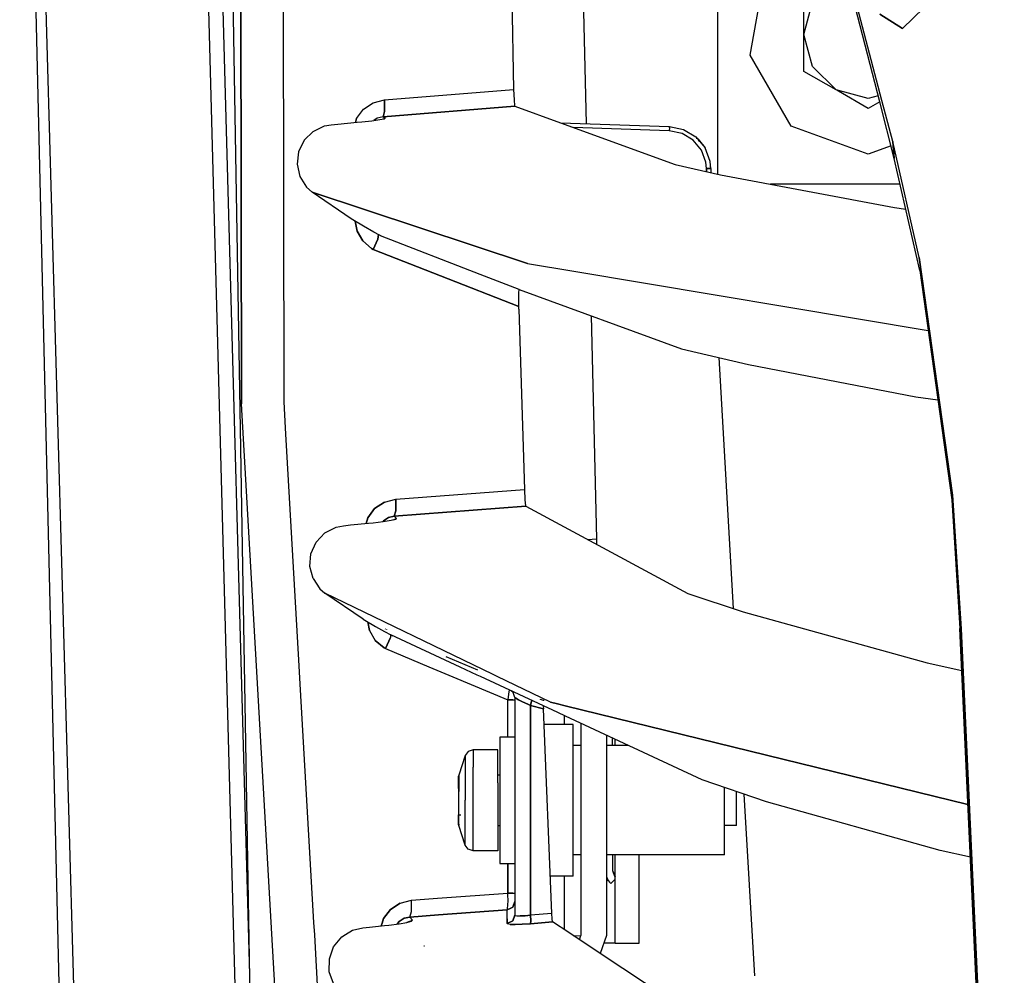
# Model space of a CAD drawing. Units: millimetres. Extents: x 984 to 8613, y -1817 to 1746.
# Drawn here: x 984 to 1099, y -195 to -83 of the extents above; entities that cross this region are included whole.
import ezdxf

# ---------------------------------------------------------------- set-up
doc = ezdxf.new("R2010")
doc.units = ezdxf.units.MM
doc.layers.add('TFR-TRI', color=7, linetype='CONTINUOUS', true_color=0xffffff)

msp = doc.modelspace()

# ---------------------------------------------------------------- linework, layer by layer
at = {"layer": 'TFR-TRI', "color": 18, "linetype": 'CONTINUOUS'}
for p, q in [((1014.211914, 117.156006), (1014.519775, -127.941162)), ((1014.211914, 117.156006), (1014.519775, -127.941162)), ((1010.771973, -208.816406), (1006.222412, 59.735352)), ((989.451172, -246.474121), (983.659302, 0)), ((985.400024, -35.845215), (992.961792, -303.31665)), ((985.400024, -35.845215), (992.961792, -303.31665)), ((1009.345703, -215.209717), (1004.607788, -40.029785)), ((1010.564575, -194.879639), (1006.291992, -39.997559)), ((1010.564575, -194.879639), (1006.291992, -39.997559)), ((1009.572266, -128.164062), (1009.472412, -48.74292)), ((1009.472412, -48.74292), (1009.572266, -128.164062)), ((1040.9729, -70.141846), (1041.376953, -91.438721)), ((1049.28418, -71.996826), (1049.866333, -95.432129)), ((1065.189941, -72.351807), (1065.189941, -101.317871)), ((1094.617798, -76.729492), (1086.828979, -84.302002)), ((1086.828979, -84.302002), (1094.617798, -76.729492)), ((1069.022705, -87.431152), (1070.685547, -78)), ((1084.159424, -92.881104), (1080.281494, -77.799561)), ((1075.309937, -85), (1076.314697, -81.249756)), ((1075.309937, -85), (1076.314697, -81.249756)), ((1084.416138, -92.732666), (1081.31958, -80.957031)), ((1084.416138, -92.732666), (1081.31958, -80.957031)), ((1075.309937, -85), (1075.309937, -81.76416)), ((1086.828979, -84.302002), (1084.172119, -82.647461)), ((1084.172119, -82.647461), (1086.828979, -84.302002)), ((1075.309937, -86.178467), (1075.309937, -85)), ((1076.314697, -88.75), (1075.309937, -85)), ((1076.314697, -88.75), (1075.309937, -85)), ((1075.309937, -89.329834), (1075.309937, -86.178467)), ((1073.810791, -95.724365), (1069.022705, -87.431152)), ((1079.059814, -91.495361), (1075.309937, -89.329834)), ((1079.059814, -91.495361), (1076.314697, -88.75)), ((1079.059814, -91.495361), (1076.314697, -88.75)), ((1026.289673, -92.639648), (1041.376953, -91.438721)), ((1026.289673, -92.639648), (1041.376953, -91.438721)), ((1041.376953, -91.438721), (1041.42395, -92.652588)), ((1079.326538, -91.64917), (1079.059814, -91.495361)), ((1082.810181, -92.499756), (1079.059814, -91.495361)), ((1082.810181, -92.499756), (1079.059814, -91.495361)), ((1082.810181, -93.660156), (1079.326538, -91.64917)), ((1023.81958, -93.745117), (1024.962158, -92.977295)), ((1023.81958, -93.745117), (1024.962158, -92.977295)), ((1024.962158, -92.977295), (1026.289673, -92.639648)), ((1024.962158, -92.977295), (1026.289673, -92.639648)), ((1026.289673, -92.639648), (1026.299683, -94.000488)), ((1026.299683, -94.000488), (1026.289673, -92.639648)), ((1041.42395, -92.652588), (1041.49353, -93.34082)), ((1083.980713, -92.186279), (1082.810181, -92.499756)), ((1083.980713, -92.186279), (1082.810181, -92.499756)), ((1084.159424, -92.881104), (1082.810181, -93.660156)), ((1085.858276, -99.489014), (1084.159424, -92.881104)), ((1085.674927, -97.520508), (1084.416138, -92.732666)), ((1085.674927, -97.520508), (1084.416138, -92.732666)), ((1023.016602, -94.838867), (1023.81958, -93.745117)), ((1023.016602, -94.838867), (1023.81958, -93.745117)), ((1026.116577, -94.618652), (1041.51416, -93.392822)), ((1041.51416, -93.392822), (1026.116577, -94.618652)), ((1026.116577, -94.618652), (1026.299683, -94.000488)), ((1026.299683, -94.000488), (1026.116577, -94.618652)), ((1041.49353, -93.34082), (1041.51416, -93.392822)), ((1041.51416, -93.392822), (1046.839722, -95.326416)), ((1020.038818, -95.558594), (1020.824707, -95.483887)), ((1020.824707, -95.483887), (1023.089844, -95.267822)), ((1022.881958, -95.287598), (1023.016602, -94.838867)), ((1023.016602, -94.838867), (1022.881958, -95.287598)), ((1023.089844, -95.267822), (1023.632446, -95.214355)), ((1023.632446, -95.214355), (1024.82251, -95.082275)), ((1024.82251, -95.082275), (1025.734985, -94.958252)), ((1025.444092, -94.781494), (1025.029053, -95.053955)), ((1025.444092, -94.781494), (1025.029053, -95.053955)), ((1026.116577, -94.618652), (1025.444092, -94.781494)), ((1026.116577, -94.618652), (1025.444092, -94.781494)), ((1025.734985, -94.958252), (1026.268677, -94.856689)), ((1026.116577, -94.618652), (1026.377441, -94.793945)), ((1026.377441, -94.793945), (1026.116577, -94.618652)), ((1026.14978, -94.879639), (1026.377441, -94.793945)), ((1026.377441, -94.793945), (1026.268677, -94.856689)), ((1026.268677, -94.856689), (1026.377441, -94.793945)), ((1046.839722, -95.326416), (1059.555786, -95.770508)), ((1046.839722, -95.326416), (1060.260986, -100.199463)), ((1046.839722, -95.326416), (1059.555786, -95.770508)), ((1046.839722, -95.326416), (1059.555786, -95.770508)), ((1016.895874, -97.368896), (1017.947266, -96.327393)), ((1017.947266, -96.327393), (1019.282104, -95.697754)), ((1019.282104, -95.697754), (1020.038818, -95.558594)), ((1059.571899, -96.265869), (1048.348145, -95.874023)), ((1059.571899, -96.265869), (1048.348145, -95.874023)), ((1059.555786, -95.770508), (1059.585083, -95.77124)), ((1059.556274, -95.770508), (1059.555786, -95.770508)), ((1059.555786, -95.770508), (1059.585083, -95.77124)), ((1059.555786, -95.770508), (1059.585083, -95.77124)), ((1059.583008, -95.916016), (1059.571899, -96.265869)), ((1059.583008, -95.916016), (1059.571899, -96.265869)), ((1061.055298, -96.572021), (1059.571899, -96.265869)), ((1061.055298, -96.572021), (1059.571899, -96.265869)), ((1059.585083, -95.77124), (1059.583008, -95.916016)), ((1059.583008, -95.916016), (1059.585083, -95.77124)), ((1059.585083, -95.77124), (1061.23291, -96.111572)), ((1062.353516, -97.352295), (1061.055298, -96.572021)), ((1062.353516, -97.352295), (1061.055298, -96.572021)), ((1061.23291, -96.111572), (1062.674805, -96.978271)), ((1082.810181, -98.999756), (1073.810791, -95.724365)), ((1016.895874, -97.368896), (1016.248047, -98.704102)), ((1063.320312, -98.517578), (1062.353516, -97.352295)), ((1063.320312, -98.517578), (1062.353516, -97.352295)), ((1062.932129, -97.252686), (1062.674805, -96.978271)), ((1062.674805, -96.978271), (1062.841064, -97.178955)), ((1062.674805, -96.978271), (1062.841064, -97.178955)), ((1062.932129, -97.252686), (1062.765381, -97.179443)), ((1062.932129, -97.252686), (1062.841064, -97.178955)), ((1062.868164, -97.21167), (1063.748657, -98.273438)), ((1062.868164, -97.21167), (1063.748657, -98.273438)), ((1063.127075, -97.523926), (1062.932129, -97.252686)), ((1062.932129, -97.252686), (1063.748657, -98.273438)), ((1063.042236, -97.512207), (1062.932129, -97.252686)), ((1085.858276, -99.489014), (1085.674927, -97.520508)), ((1088.76709, -111.066162), (1085.674927, -97.520508)), ((1088.76709, -111.066162), (1085.674927, -97.520508)), ((1085.674927, -97.520508), (1085.858276, -99.489014)), ((1016.248047, -98.704102), (1016.07959, -100.173828)), ((1063.845337, -99.936279), (1063.320312, -98.517578)), ((1063.845337, -99.936279), (1063.320312, -98.517578)), ((1064.331665, -99.849854), (1063.748657, -98.273438)), ((1085.482544, -98.027344), (1082.810181, -98.999756)), ((1063.921631, -100.659424), (1063.845337, -99.936279)), ((1063.921631, -100.659424), (1063.845337, -99.936279)), ((1064.416138, -100.65332), (1064.331665, -99.849854)), ((1088.860474, -112.599365), (1085.858276, -99.489014)), ((1016.07959, -100.173828), (1016.404175, -101.60498)), ((1060.260986, -100.199463), (1065.536865, -101.396484)), ((1063.921631, -100.659424), (1064.177612, -100.654053)), ((1064.177612, -100.654053), (1063.921631, -100.659424)), ((1063.921631, -100.659424), (1063.930786, -101.032227)), ((1063.930786, -101.032227), (1063.921631, -100.659424)), ((1064.359741, -100.651611), (1064.177612, -100.654053)), ((1064.177612, -100.654053), (1064.359741, -100.651611)), ((1064.333252, -100.400146), (1064.371948, -100.651611)), ((1064.371948, -100.651611), (1064.355713, -100.613281)), ((1064.359741, -100.651611), (1064.416138, -100.65332)), ((1064.416138, -100.65332), (1064.359741, -100.651611)), ((1064.416138, -100.65332), (1064.428223, -101.14502)), ((1016.404175, -101.60498), (1017.175415, -102.837891)), ((1065.536865, -101.396484), (1085.903076, -105.226562)), ((1017.175415, -102.837891), (1017.834351, -103.440186)), ((1022.385986, -106.536133), (1017.834351, -103.440186)), ((1017.834351, -103.440186), (1042.986084, -111.75293)), ((1042.986084, -111.75293), (1017.834351, -103.440186)), ((1086.547729, -102.5), (1071.403564, -102.5)), ((1086.547729, -102.5), (1071.403564, -102.5)), ((1085.903076, -105.226562), (1087.217285, -105.424316)), ((1023.830688, -107.410889), (1022.385986, -106.536133)), ((1022.87439, -106.832031), (1023.099731, -107.984863)), ((1023.099731, -107.984863), (1022.87439, -106.832031)), ((1023.099731, -107.984863), (1023.763306, -109.131104)), ((1023.763306, -109.131104), (1023.099731, -107.984863)), ((1025.047119, -108.107422), (1023.830688, -107.410889)), ((1025.695435, -108.459229), (1025.047119, -108.107422)), ((1024.774292, -110.012451), (1023.763306, -109.131104)), ((1023.763306, -109.131104), (1024.774292, -110.012451)), ((1025.510986, -108.918701), (1024.969604, -110.125488)), ((1024.969604, -110.125488), (1025.510986, -108.918701)), ((1025.435791, -108.260986), (1025.423462, -108.25)), ((1025.435791, -108.260986), (1025.423462, -108.25)), ((1025.570557, -108.391602), (1025.510986, -108.918701)), ((1025.510986, -108.918701), (1025.570557, -108.391602)), ((1025.640991, -108.341797), (1025.624756, -108.326416)), ((1025.837524, -108.52832), (1025.695435, -108.459229)), ((1025.837524, -108.52832), (1025.788086, -108.495361)), ((1025.837524, -108.52832), (1025.81311, -108.505127)), ((1037.467651, -113.04248), (1025.837524, -108.52832)), ((1024.969604, -110.125488), (1024.774292, -110.012451)), ((1024.774292, -110.012451), (1024.969604, -110.125488)), ((1024.969604, -110.125488), (1032.828369, -113.204346)), ((1032.828369, -113.204346), (1024.969604, -110.125488)), ((1088.76709, -111.066162), (1092.664795, -138.82959)), ((1092.664795, -138.82959), (1088.76709, -111.066162)), ((1042.986084, -111.75293), (1048.407104, -112.660156)), ((1042.986084, -111.75293), (1048.407104, -112.660156)), ((1048.407104, -112.660156), (1089.832275, -119.594727)), ((1048.407104, -112.660156), (1089.832275, -119.594727)), ((1088.860474, -112.599365), (1092.581909, -139.38916)), ((1041.99707, -116.796143), (1032.828369, -113.204346)), ((1032.828369, -113.204346), (1041.99707, -116.796143)), ((1042.043945, -114.818604), (1037.467651, -113.04248)), ((1041.992188, -115.197266), (1042.043945, -114.818604)), ((1042.043945, -114.818604), (1060.996216, -121.737549)), ((1041.985229, -116.235107), (1041.986938, -115.366943)), ((1041.986938, -115.366943), (1041.992188, -115.197266)), ((1041.99707, -116.796143), (1041.985229, -116.235107)), ((1042.005005, -117.091797), (1041.99707, -116.796143)), ((1042.005005, -117.091797), (1042.637085, -138.175049)), ((1050.423584, -117.877686), (1051.071411, -143.959961)), ((1060.996216, -121.737549), (1068.843628, -123.583984)), ((1065.349121, -122.761475), (1067.037598, -152.091064)), ((1068.843628, -123.583984), (1088.38855, -127.341553)), ((1088.38855, -127.341553), (1090.960327, -127.714844)), ((1023.067139, -363.391357), (1009.572266, -128.164062)), ((1023.067139, -363.391357), (1009.572266, -128.164062)), ((1014.519775, -127.941162), (1014.693237, -130.961914)), ((1014.519775, -127.941162), (1014.693237, -130.961914)), ((1014.693237, -130.961914), (1014.695801, -131.006836)), ((1014.693237, -130.961914), (1014.695801, -131.006836)), ((1014.695923, -131.008057), (1016.288696, -158.765625)), ((1014.695923, -131.008057), (1016.288696, -158.765625)), ((1027.598145, -139.319824), (1042.637085, -138.175049)), ((1027.598145, -139.319824), (1042.637085, -138.175049)), ((1042.637085, -138.175049), (1042.69751, -139.386963)), ((1093.670044, -154.47583), (1092.664795, -138.82959)), ((1092.664795, -138.82959), (1093.670044, -154.47583)), ((1026.275635, -139.650879), (1025.13562, -140.410889)), ((1025.13562, -140.410889), (1026.275635, -139.650879)), ((1026.275635, -139.650879), (1027.598145, -139.319824)), ((1026.275635, -139.650879), (1027.598145, -139.319824)), ((1027.424805, -141.290771), (1042.794434, -140.120605)), ((1042.794434, -140.120605), (1027.424805, -141.290771)), ((1027.598145, -139.319824), (1027.604248, -140.662842)), ((1027.604248, -140.662842), (1027.598145, -139.319824)), ((1042.69751, -139.386963), (1042.775879, -140.072998)), ((1042.775879, -140.072998), (1042.794434, -140.120605)), ((1042.794434, -140.120605), (1061.745605, -150.311523)), ((1092.581909, -139.38916), (1093.530273, -154.436035)), ((1024.136841, -142.143311), (1024.334717, -141.494629)), ((1024.334717, -141.494629), (1024.136841, -142.143311)), ((1024.334717, -141.494629), (1025.13562, -140.410889)), ((1025.13562, -140.410889), (1024.334717, -141.494629)), ((1026.178833, -141.821289), (1026.755127, -141.44751)), ((1026.755127, -141.44751), (1026.178833, -141.821289)), ((1027.424805, -141.290771), (1026.755127, -141.44751)), ((1026.755127, -141.44751), (1027.424805, -141.290771)), ((1027.424805, -141.290771), (1027.604248, -140.662842)), ((1027.604248, -140.662842), (1027.424805, -141.290771)), ((1027.424805, -141.290771), (1027.698486, -141.559326)), ((1027.424805, -141.290771), (1027.698486, -141.559326)), ((1019.331177, -143.244873), (1020.651978, -142.575195)), ((1020.651978, -142.575195), (1021.51709, -142.402588)), ((1021.51709, -142.402588), (1022.331299, -142.322021)), ((1022.331299, -142.322021), (1024.419556, -142.115479)), ((1024.419556, -142.115479), (1024.952759, -142.060059)), ((1024.952759, -142.060059), (1026.144287, -141.915527)), ((1026.10437, -141.92041), (1026.178833, -141.821289)), ((1026.178833, -141.821289), (1026.10437, -141.92041)), ((1026.144287, -141.915527), (1027.058594, -141.771729)), ((1027.058594, -141.771729), (1027.591919, -141.645752)), ((1027.315552, -141.711182), (1027.698486, -141.559326)), ((1027.471313, -141.674072), (1027.698486, -141.559326)), ((1027.698486, -141.559326), (1027.591919, -141.645752)), ((1027.591919, -141.645752), (1027.698486, -141.559326)), ((1018.30603, -144.319092), (1019.331177, -143.244873)), ((1017.693604, -145.679199), (1018.30603, -144.319092)), ((1050.04248, -144.018066), (1051.071411, -143.959961)), ((1050.04248, -144.018066), (1051.071411, -143.959961)), ((1051.071411, -143.959961), (1051.08252, -144.577393)), ((1017.569214, -147.159668), (1017.693604, -145.679199)), ((1017.939331, -148.582031), (1017.569214, -147.159668)), ((1017.939331, -148.582031), (1018.749023, -149.786621)), ((1018.749023, -149.786621), (1019.314697, -150.285889)), ((1023.79541, -153.32251), (1019.314697, -150.285889)), ((1038.995239, -159.800781), (1019.314697, -150.285889)), ((1038.995239, -159.800781), (1019.314697, -150.285889)), ((1061.745605, -150.311523), (1068.185547, -152.477295)), ((1068.185547, -152.477295), (1089.711304, -158.425293)), ((1023.79541, -153.32251), (1025.24353, -154.192139)), ((1024.30835, -153.554932), (1024.307251, -153.549561)), ((1024.307251, -153.549561), (1024.30835, -153.554932)), ((1024.537842, -154.663574), (1024.326172, -153.641357)), ((1024.326172, -153.641357), (1024.537842, -154.663574)), ((1024.537842, -154.663574), (1025.21814, -155.809082)), ((1024.537842, -154.663574), (1025.21814, -155.809082)), ((1025.24353, -154.192139), (1026.295898, -154.782471)), ((1026.295898, -154.782471), (1027.029297, -155.162598)), ((1026.402222, -154.50293), (1026.382812, -154.470459)), ((1026.402222, -154.50293), (1026.382812, -154.470459)), ((1026.403564, -154.50415), (1026.402222, -154.50293)), ((1026.402222, -154.50293), (1026.403564, -154.50415)), ((1026.520264, -154.548828), (1026.514282, -154.529053)), ((1026.520264, -154.548828), (1026.514282, -154.529053)), ((1026.517334, -154.530273), (1026.526245, -154.55957)), ((1026.520264, -154.548828), (1026.537476, -154.564697)), ((1026.520264, -154.548828), (1026.526123, -154.55957)), ((1027.025391, -155.267822), (1026.943848, -155.552979)), ((1027.025391, -155.267822), (1026.943848, -155.552979)), ((1027.025391, -155.267822), (1027.011475, -155.116455)), ((1027.011475, -155.116455), (1027.025391, -155.267822)), ((1035.117065, -158.929932), (1027.029297, -155.162598)), ((1027.029297, -155.162598), (1027.272095, -155.264648)), ((1093.530273, -154.436035), (1093.670044, -154.47583)), ((1093.530273, -154.436035), (1093.670044, -154.47583)), ((1098.562988, -263.909424), (1093.530273, -154.436035)), ((1098.718384, -264.010986), (1093.670044, -154.47583)), ((1093.670044, -154.47583), (1098.718384, -264.010986)), ((1025.21814, -155.809082), (1026.247925, -156.6875)), ((1026.247925, -156.6875), (1025.21814, -155.809082)), ((1026.804932, -155.914551), (1026.394043, -156.771484)), ((1026.394043, -156.771484), (1026.804932, -155.914551)), ((1026.943848, -155.552979), (1026.804932, -155.914551)), ((1026.804932, -155.914551), (1026.943848, -155.552979)), ((1026.394043, -156.771484), (1026.247925, -156.6875)), ((1026.247925, -156.6875), (1026.394043, -156.771484)), ((1026.394043, -156.771484), (1031.480225, -158.898193)), ((1026.394043, -156.771484), (1031.480225, -158.898193)), ((1016.288696, -158.765625), (1016.372192, -160.220947)), ((1016.288696, -158.765625), (1016.372192, -160.220947)), ((1037.204468, -159.272217), (1033.497925, -157.718018)), ((1089.711304, -158.425293), (1093.754761, -159.314453)), ((1031.480225, -158.898193), (1034.27002, -160.064697)), ((1031.480225, -158.898193), (1034.27002, -160.064697)), ((1037.126953, -159.865967), (1035.117065, -158.929932)), ((1037.493042, -160.036377), (1037.126953, -159.865967)), ((1039.447388, -160.019287), (1038.995239, -159.800781)), ((1039.447388, -160.019287), (1038.995239, -159.800781)), ((1016.372192, -160.220947), (1018.010864, -188.774658)), ((1016.372192, -160.220947), (1018.010864, -188.774658)), ((1034.27002, -160.064697), (1040.710327, -162.757568)), ((1034.27002, -160.064697), (1040.710327, -162.757568)), ((1046.538208, -164.249756), (1037.493042, -160.036377)), ((1045.672607, -163.029297), (1039.447388, -160.019287)), ((1045.672607, -163.029297), (1039.447388, -160.019287)), ((1040.793213, -162.100342), (1040.710327, -162.757568)), ((1040.793213, -162.100342), (1040.710327, -162.757568)), ((1040.840454, -161.595703), (1040.793213, -162.100342)), ((1040.840454, -161.595703), (1040.793213, -162.100342)), ((1041.342407, -161.888916), (1041.103271, -161.718018)), ((1041.536377, -162.480469), (1041.342407, -161.888916)), ((1041.30249, -162.75415), (1040.710327, -162.757568)), ((1040.710327, -162.757568), (1041.30249, -162.75415)), ((1040.710327, -167.107666), (1040.710327, -162.757568)), ((1040.710327, -167.107666), (1040.710327, -162.757568)), ((1041.30249, -162.75415), (1041.536377, -162.74707)), ((1041.30249, -162.75415), (1041.536377, -162.74707)), ((1041.642944, -162.565674), (1041.536377, -162.480469)), ((1041.536377, -162.480469), (1041.642944, -162.565674)), ((1041.536377, -162.480469), (1041.536377, -187.100586)), ((1041.642944, -162.565674), (1041.945801, -162.737305)), ((1041.945801, -162.737305), (1041.642944, -162.565674)), ((1042.421631, -162.977295), (1041.945801, -162.737305)), ((1041.945801, -162.737305), (1042.421631, -162.977295)), ((1043.038818, -163.260254), (1042.421631, -162.977295)), ((1042.421631, -162.977295), (1043.038818, -163.260254)), ((1043.361816, -163.398193), (1043.038818, -163.260254)), ((1043.038818, -163.260254), (1043.361816, -163.398193)), ((1043.483887, -162.912109), (1043.361816, -163.398193)), ((1043.361816, -163.398193), (1043.483887, -162.912109)), ((1043.498291, -162.833496), (1043.483887, -162.912109)), ((1043.483887, -162.912109), (1043.498291, -162.833496)), ((1044.44043, -162.675293), (1044.880615, -162.792725)), ((1044.880615, -162.792725), (1044.866211, -162.86792)), ((1046.512573, -163.235107), (1045.672607, -163.029297)), ((1045.672607, -163.029297), (1046.512573, -163.235107)), ((1047.408325, -163.454346), (1046.512573, -163.235107)), ((1046.512573, -163.235107), (1047.408325, -163.454346)), ((1044.851074, -163.794434), (1043.361816, -163.398193)), ((1043.361816, -163.398193), (1044.851074, -163.794434)), ((1043.361816, -163.398193), (1043.361816, -187.164551)), ((1043.361816, -187.164551), (1043.361816, -163.398193)), ((1044.842529, -163.459961), (1044.842407, -163.482666)), ((1044.842407, -163.482666), (1044.851074, -163.794434)), ((1045.828003, -187.724365), (1044.851074, -163.794434)), ((1047.438965, -164.669189), (1046.538208, -164.249756)), ((1047.408325, -163.454346), (1094.47522, -174.987793)), ((1094.47522, -174.987793), (1047.408325, -163.454346)), ((1046.57312, -165.630371), (1044.925903, -165.630371)), ((1047.463135, -165.630371), (1046.57312, -165.630371)), ((1047.297485, -164.603271), (1047.297485, -165.630371)), ((1047.297485, -164.603271), (1047.297485, -165.630371)), ((1063.392212, -172.099609), (1047.438965, -164.669189)), ((1048.336182, -165.630371), (1047.463135, -165.630371)), ((1048.336182, -166.699219), (1048.336182, -165.630371)), ((1049.244995, -165.510498), (1049.244995, -174.76416)), ((1048.336182, -171.415283), (1048.336182, -166.699219)), ((1041.536377, -167.107666), (1039.786255, -167.107666)), ((1039.786255, -167.107666), (1039.786255, -169.672607)), ((1052.244873, -166.907715), (1052.244873, -190.298096)), ((1052.936279, -168.107178), (1052.936279, -167.229736)), ((1053.246338, -168.107178), (1053.246338, -167.374023)), ((1036.077759, -168.774658), (1035.714844, -169.271484)), ((1036.668091, -168.584717), (1036.077759, -168.774658)), ((1036.668091, -168.584717), (1036.668091, -169.297363)), ((1039.536133, -168.584717), (1036.668091, -168.584717)), ((1036.668091, -168.584717), (1036.668091, -169.297363)), ((1039.536133, -169.297363), (1039.536133, -168.584717)), ((1049.244995, -168.107178), (1048.336182, -168.107178)), ((1054.819824, -168.107178), (1052.244873, -168.107178)), ((1035.714844, -169.271484), (1034.983276, -171.541504)), ((1035.714844, -169.271484), (1035.714844, -171.084961)), ((1035.714844, -169.271484), (1035.714844, -171.084961)), ((1036.668091, -169.297363), (1036.668091, -170.636963)), ((1036.668091, -169.297363), (1036.668091, -170.636963)), ((1039.536133, -172.441406), (1039.536133, -169.297363)), ((1039.786255, -169.672607), (1039.786255, -174.493652)), ((1035.714844, -171.084961), (1035.714844, -172.786865)), ((1035.714844, -171.084961), (1035.714844, -172.786865)), ((1036.668091, -172.441406), (1036.668091, -170.636963)), ((1036.668091, -172.441406), (1036.668091, -170.636963)), ((1048.336182, -177.571777), (1048.336182, -171.415283)), ((1034.936401, -171.836182), (1034.945679, -171.663574)), ((1034.937622, -171.77417), (1034.936401, -171.83374)), ((1034.936401, -171.83374), (1034.936401, -172.187256)), ((1034.936401, -172.159668), (1034.936401, -171.836182)), ((1034.936401, -172.785156), (1034.936401, -172.159668)), ((1034.968994, -172.187256), (1034.936401, -172.187256)), ((1034.968994, -172.187256), (1034.936401, -172.187256)), ((1034.936401, -172.187256), (1034.936401, -172.585205)), ((1034.936401, -172.585205), (1034.936401, -172.785156)), ((1034.945679, -171.663574), (1034.937622, -171.77417)), ((1034.983276, -171.541504), (1034.945679, -171.663574)), ((1034.983276, -171.541504), (1034.983276, -171.897217)), ((1034.983276, -171.541504), (1034.983276, -171.897217)), ((1034.983276, -171.897217), (1034.983276, -172.785156)), ((1034.983276, -171.897217), (1034.983276, -172.785156)), ((1036.668091, -172.788818), (1036.668091, -172.441406)), ((1036.668091, -172.788818), (1036.668091, -172.441406)), ((1039.786255, -171.539307), (1039.536133, -171.539307)), ((1039.536133, -172.441406), (1039.536133, -176.54541)), ((1070.913086, -174.667969), (1063.392212, -172.099609)), ((1034.937622, -172.819336), (1034.936401, -172.785156)), ((1034.936401, -172.785156), (1034.936401, -172.789062)), ((1034.939331, -172.785156), (1034.936401, -172.785156)), ((1034.939087, -172.789062), (1034.936401, -172.789062)), ((1034.936401, -172.789062), (1034.936401, -172.806885)), ((1034.939087, -172.789062), (1034.936401, -172.789062)), ((1034.936401, -172.806885), (1034.93811, -172.806885)), ((1034.936401, -172.806885), (1034.936401, -172.811523)), ((1034.936401, -172.811523), (1034.937988, -172.811523)), ((1034.943359, -173.077393), (1034.936401, -173.497559)), ((1034.945557, -173.121582), (1034.936401, -173.54834)), ((1034.936401, -173.497559), (1034.936401, -173.522705)), ((1034.936401, -173.522705), (1034.936401, -173.54834)), ((1034.936401, -173.54834), (1034.936401, -173.571533)), ((1034.936401, -173.571533), (1034.936401, -175.415283)), ((1034.936646, -172.811523), (1034.943359, -173.077393)), ((1034.945557, -173.121582), (1034.937622, -172.819336)), ((1034.983276, -172.802979), (1034.983276, -173.468262)), ((1034.983276, -172.802979), (1034.983276, -173.468262)), ((1034.983276, -175.518799), (1034.983276, -173.468262)), ((1034.983276, -175.518799), (1034.983276, -173.468262)), ((1035.714844, -172.789062), (1035.714844, -174.493652)), ((1035.714844, -172.789062), (1035.714844, -174.493652)), ((1036.668091, -174.493652), (1036.668091, -172.789062)), ((1036.668091, -174.493652), (1036.668091, -172.789062)), ((1066.036499, -174.493652), (1066.036499, -173.002686)), ((1067.435059, -175.519531), (1067.435059, -173.480469)), ((1035.714844, -176.200928), (1035.714844, -174.493652)), ((1035.714844, -176.200928), (1035.714844, -174.493652)), ((1036.668091, -176.200928), (1036.668091, -174.493652)), ((1036.668091, -176.200928), (1036.668091, -174.493652)), ((1039.786255, -174.493652), (1039.786255, -179.314209)), ((1049.244995, -174.76416), (1049.244995, -177.871826)), ((1066.036499, -178.662109), (1066.036499, -174.493652)), ((1068.285767, -173.770752), (1069.50769, -194.999756)), ((1091.239136, -180.374023), (1070.913086, -174.667969)), ((1034.936401, -175.415283), (1034.936401, -175.439453)), ((1034.936401, -175.439453), (1034.937622, -175.534668)), ((1034.936401, -175.439453), (1034.936401, -175.469971)), ((1034.936401, -175.469971), (1034.937622, -175.533447)), ((1034.945679, -175.948975), (1034.936401, -176.204346)), ((1034.944336, -175.894775), (1034.936646, -176.18457)), ((1034.937622, -175.534668), (1034.945679, -175.948975)), ((1034.937744, -175.54248), (1034.944336, -175.894775)), ((1034.983276, -176.200439), (1034.983276, -175.518799)), ((1034.983276, -176.200439), (1034.983276, -175.518799)), ((1067.435059, -177.091553), (1067.435059, -175.519531)), ((1034.937134, -176.18457), (1034.936401, -176.18457)), ((1034.936401, -176.18457), (1034.936401, -176.200928)), ((1034.936401, -176.189697), (1034.937012, -176.189697)), ((1034.936401, -176.200928), (1034.936401, -176.204346)), ((1034.936401, -176.204346), (1034.936401, -176.20752)), ((1034.936401, -176.20752), (1034.936401, -176.204346)), ((1034.936401, -176.827637), (1034.936401, -176.20752)), ((1034.936401, -176.20752), (1034.936401, -176.414551)), ((1034.936401, -176.811768), (1034.936401, -176.414551)), ((1034.936401, -177.152344), (1034.936401, -176.811768)), ((1034.936401, -177.148193), (1034.936401, -176.827637)), ((1034.938477, -177.229492), (1034.936401, -177.148193)), ((1034.936401, -177.152344), (1034.946655, -177.331787)), ((1034.983276, -176.200928), (1035.192749, -176.200928)), ((1034.983276, -176.200928), (1035.192749, -176.200928)), ((1034.983276, -176.204346), (1035.193604, -176.204102)), ((1034.983276, -176.20752), (1034.983276, -176.204346)), ((1034.983276, -176.20752), (1034.983276, -176.204346)), ((1034.983276, -177.0896), (1034.983276, -176.20752)), ((1034.983276, -177.0896), (1034.983276, -176.20752)), ((1034.983276, -177.329102), (1034.983276, -177.0896)), ((1034.983276, -177.329102), (1034.983276, -177.0896)), ((1035.714844, -176.20752), (1035.714844, -176.202881)), ((1035.714844, -176.20752), (1035.714844, -176.202881)), ((1035.714844, -177.9021), (1035.714844, -176.20752)), ((1035.714844, -177.9021), (1035.714844, -176.20752)), ((1036.668091, -176.20752), (1036.668091, -176.201416)), ((1036.668091, -176.20752), (1036.668091, -176.201416)), ((1036.668091, -176.54541), (1036.668091, -176.20752)), ((1036.668091, -176.54541), (1036.668091, -176.20752)), ((1036.668091, -178.350342), (1036.668091, -176.54541)), ((1036.668091, -178.350342), (1036.668091, -176.54541)), ((1039.536133, -176.54541), (1039.536133, -179.689941)), ((1067.435059, -177.448242), (1067.435059, -177.091553)), ((1034.946655, -177.331787), (1034.938477, -177.229492)), ((1034.983276, -177.445801), (1034.946655, -177.331787)), ((1034.983276, -177.331787), (1035.050903, -177.331787)), ((1034.983276, -177.445801), (1034.983276, -177.331787)), ((1034.983276, -177.445801), (1034.983276, -177.331787)), ((1035.714844, -179.715332), (1034.983276, -177.445801)), ((1035.714844, -179.715332), (1035.714844, -177.9021)), ((1035.714844, -179.715332), (1035.714844, -177.9021)), ((1039.536133, -177.448242), (1039.786255, -177.448242)), ((1048.336182, -177.900146), (1048.336182, -177.571777)), ((1048.336182, -181.007568), (1048.336182, -177.900146)), ((1049.244995, -177.872559), (1049.244995, -190.298096)), ((1067.435059, -177.448242), (1066.036499, -177.448242)), ((1036.668091, -179.689941), (1036.668091, -178.350342)), ((1036.668091, -179.689941), (1036.668091, -178.350342)), ((1039.786255, -179.314209), (1039.786255, -181.879639)), ((1066.036499, -180.880127), (1066.036499, -178.662109)), ((1036.077759, -180.212402), (1035.714844, -179.715332)), ((1036.668091, -180.402344), (1036.077759, -180.212402)), ((1036.668091, -180.402344), (1036.668091, -179.689941)), ((1036.668091, -180.402344), (1036.668091, -179.689941)), ((1039.536133, -180.402344), (1036.668091, -180.402344)), ((1039.536133, -179.689941), (1039.536133, -180.402344)), ((1094.75769, -181.133545), (1091.239136, -180.374023)), ((1049.244995, -180.880127), (1048.336182, -180.880127)), ((1048.336182, -181.008301), (1048.336182, -181.008057)), ((1048.336182, -182.287842), (1048.336182, -181.008301)), ((1066.036499, -180.880127), (1052.244873, -180.880127)), ((1052.936279, -180.880127), (1052.936279, -182.710693)), ((1053.246338, -191.19043), (1053.246338, -180.880127)), ((1056.046143, -191.19043), (1056.046143, -180.880127)), ((1039.786255, -181.879639), (1041.536377, -181.879639)), ((1040.710327, -185.348145), (1040.710327, -181.879639)), ((1040.710327, -181.879639), (1040.710327, -185.348145)), ((1048.336182, -183.356689), (1048.336182, -182.287842)), ((1052.936279, -182.710693), (1053.184692, -183.370361)), ((1052.936279, -182.710693), (1053.229248, -183.417969)), ((1046.754639, -183.356689), (1045.649658, -183.356689)), ((1047.367065, -183.356689), (1046.754883, -183.356689)), ((1047.297485, -183.356689), (1047.297485, -189.611816)), ((1047.297485, -183.356689), (1047.297485, -189.611816)), ((1048.336182, -183.356689), (1047.367188, -183.356689)), ((1052.244873, -183.459717), (1052.472534, -183.90625)), ((1052.255127, -183.47998), (1052.305542, -183.665527)), ((1052.472534, -183.90625), (1052.305542, -183.665527)), ((1052.472534, -183.90625), (1052.599854, -184.046875)), ((1052.599854, -184.046875), (1052.753296, -184.200928)), ((1053.246338, -183.707764), (1052.753296, -184.200928)), ((1053.184692, -183.370361), (1053.229248, -183.417969)), ((1053.184692, -183.370361), (1053.229248, -183.417969)), ((1053.229248, -183.417969), (1053.246338, -183.43457)), ((1028.109253, -186.492188), (1029.42627, -186.168213)), ((1028.109253, -186.492188), (1029.42627, -186.168213)), ((1029.42627, -186.168213), (1032.490967, -185.945312)), ((1029.42627, -186.168213), (1032.490967, -185.945312)), ((1029.428955, -187.493164), (1029.42627, -186.168213)), ((1029.428955, -187.493164), (1029.42627, -186.168213)), ((1032.49646, -185.944824), (1040.710327, -185.348145)), ((1032.49646, -185.944824), (1040.710327, -185.348145)), ((1040.707397, -186.750244), (1040.722656, -186.210449)), ((1040.707397, -186.750244), (1040.722656, -186.210449)), ((1040.710327, -185.348145), (1041.30249, -185.344238)), ((1041.30249, -185.344238), (1040.710327, -185.348145)), ((1040.716919, -185.577881), (1040.710327, -185.348145)), ((1040.716919, -185.577881), (1040.710327, -185.348145)), ((1040.722656, -186.210449), (1040.716919, -185.577881)), ((1040.722656, -186.210449), (1040.716919, -185.577881)), ((1041.273438, -186.984375), (1041.536377, -186.311279)), ((1041.536377, -186.311279), (1041.273438, -186.984375)), ((1041.30249, -185.344238), (1041.536377, -185.336426)), ((1041.30249, -185.344238), (1041.536377, -185.336426)), ((1026.971924, -187.244385), (1026.172363, -188.318115)), ((1026.172363, -188.318115), (1026.971924, -187.244385)), ((1028.109253, -186.492188), (1026.971924, -187.244385)), ((1026.971924, -187.244385), (1028.109253, -186.492188)), ((1029.252808, -188.129639), (1029.428955, -187.493164)), ((1029.252808, -188.129639), (1029.428955, -187.493164)), ((1032.591553, -187.887451), (1040.623047, -187.303711)), ((1040.623047, -187.303711), (1032.591553, -187.887451)), ((1040.622925, -188.333252), (1040.623047, -187.303711)), ((1040.622925, -188.333252), (1040.623047, -187.303711)), ((1040.623047, -187.303711), (1041.06958, -187.084473)), ((1041.06958, -187.084473), (1040.623047, -187.303711)), ((1040.623047, -187.303711), (1040.673096, -187.131348)), ((1040.623047, -187.303711), (1040.673096, -187.131348)), ((1040.673096, -187.131348), (1040.707397, -186.750244)), ((1040.673096, -187.131348), (1040.707397, -186.750244)), ((1041.273438, -186.984375), (1041.06958, -187.084473)), ((1041.06958, -187.084473), (1041.273438, -186.984375)), ((1041.536377, -187.100586), (1041.536377, -187.906006)), ((1043.361816, -187.164551), (1043.361816, -187.921143)), ((1043.361816, -187.921143), (1043.361816, -187.164551)), ((1026.009399, -188.844727), (1026.172363, -188.318115)), ((1026.172363, -188.318115), (1026.009399, -188.844727)), ((1027.851196, -188.860596), (1028.011108, -188.648926)), ((1028.011108, -188.648926), (1027.851196, -188.860596)), ((1028.585571, -188.280762), (1028.011108, -188.648926)), ((1028.011108, -188.648926), (1028.585571, -188.280762)), ((1028.585571, -188.280762), (1029.252808, -188.129639)), ((1029.252808, -188.129639), (1028.585571, -188.280762)), ((1028.906128, -188.75708), (1029.438721, -188.605957)), ((1028.940308, -188.747559), (1029.542725, -188.495605)), ((1029.185059, -188.677734), (1029.542725, -188.495605)), ((1032.586304, -187.887695), (1029.252808, -188.129639)), ((1029.252808, -188.129639), (1032.586304, -187.887695)), ((1029.542725, -188.495605), (1029.252808, -188.129639)), ((1029.252808, -188.129639), (1029.542725, -188.495605)), ((1029.438721, -188.605957), (1029.542725, -188.495605)), ((1029.542725, -188.495605), (1029.438721, -188.605957)), ((1040.622925, -188.333252), (1040.622925, -188.898682)), ((1040.622925, -188.898682), (1040.622925, -188.333252)), ((1040.622925, -188.898682), (1041.273438, -188.579346)), ((1041.273438, -188.579346), (1040.622925, -188.898682)), ((1041.536377, -187.906006), (1041.273438, -188.579346)), ((1041.273438, -188.579346), (1041.536377, -187.906006)), ((1041.536377, -187.906006), (1041.556519, -187.939453)), ((1041.556519, -187.939453), (1041.536377, -187.906006)), ((1041.556519, -187.939453), (1041.758667, -187.993652)), ((1041.556519, -187.939453), (1041.758667, -187.993652)), ((1041.758667, -187.993652), (1042.15918, -188.009521)), ((1041.758667, -187.993652), (1042.15918, -188.009521)), ((1042.71521, -187.984375), (1042.15918, -188.009521)), ((1042.15918, -188.009521), (1042.71521, -187.984375)), ((1042.71521, -187.984375), (1043.361816, -187.921143)), ((1043.361816, -187.921143), (1042.71521, -187.984375)), ((1043.392456, -188.592773), (1043.361694, -188.913818)), ((1043.361694, -188.913818), (1043.392456, -188.592773)), ((1045.828003, -187.724365), (1043.361816, -187.921143)), ((1045.828003, -187.724365), (1043.361816, -187.921143)), ((1043.392456, -188.592773), (1043.361816, -187.921143)), ((1043.361816, -187.921143), (1043.392456, -188.592773)), ((1045.869019, -188.339844), (1045.828003, -187.724365)), ((1045.921021, -188.686523), (1045.869019, -188.339844)), ((1045.931519, -188.708252), (1045.921021, -188.686523)), ((1018.010864, -188.774658), (1018.093262, -190.21167)), ((1018.010864, -188.774658), (1018.093262, -190.21167)), ((1021.743774, -190.179932), (1022.553833, -189.68335)), ((1022.553833, -189.68335), (1023.741577, -189.394775)), ((1023.741577, -189.394775), (1024.535522, -189.312988)), ((1024.535522, -189.312988), (1026.27417, -189.134521)), ((1025.907837, -189.172119), (1026.009399, -188.844727)), ((1026.009399, -188.844727), (1025.907837, -189.172119)), ((1026.27417, -189.134521), (1026.797607, -189.078125)), ((1026.797607, -189.078125), (1027.990356, -188.920654)), ((1027.851196, -188.860596), (1027.785522, -188.947754)), ((1027.785522, -188.947754), (1027.851196, -188.860596)), ((1027.990356, -188.920654), (1028.906128, -188.75708)), ((1040.652954, -188.931885), (1040.622925, -188.898682)), ((1040.652954, -188.931885), (1040.622925, -188.898682)), ((1040.956787, -188.986572), (1040.652954, -188.931885)), ((1040.956787, -188.986572), (1040.652954, -188.931885)), ((1041.557739, -189.002197), (1040.956787, -188.986572)), ((1040.956787, -188.986572), (1041.557739, -189.002197)), ((1042.391602, -188.976807), (1041.557739, -189.002197)), ((1041.557739, -189.002197), (1042.391602, -188.976807)), ((1042.391602, -188.976807), (1043.361694, -188.913818)), ((1043.361694, -188.913818), (1042.391602, -188.976807)), ((1043.361694, -188.913818), (1045.931519, -188.708252)), ((1045.931519, -188.708252), (1043.361694, -188.913818)), ((1047.812012, -189.952393), (1045.931519, -188.708252)), ((1018.093262, -190.21167), (1027.994751, -362.758301)), ((1018.093262, -190.21167), (1027.994751, -362.758301)), ((1020.347168, -191.617432), (1021.286865, -190.459717)), ((1021.286865, -190.459717), (1021.743774, -190.179932)), ((1051.486206, -192.382568), (1047.812012, -189.952393)), ((1048.364014, -190.317627), (1048.677612, -190.315674)), ((1048.364014, -190.317627), (1048.677612, -190.315674)), ((1048.677612, -190.315674), (1049.244995, -190.298096)), ((1048.677612, -190.315674), (1049.244995, -190.298096)), ((1049.068481, -190.783447), (1049.244995, -190.298096)), ((1052.244873, -190.298096), (1051.486206, -192.382568)), ((1052.244873, -190.298096), (1051.486206, -192.382568)), ((1052.244873, -190.298096), (1051.508789, -192.397705)), ((1019.84436, -193.029785), (1020.347168, -191.617432)), ((1030.959351, -191.523926), (1030.902588, -191.52124)), ((1052.844238, -191.19043), (1051.920044, -191.19043)), ((1053.246338, -191.19043), (1052.844238, -191.19043)), ((1053.246338, -191.19043), (1056.046143, -191.19043)), ((1019.842163, -194.519287), (1019.84436, -193.029785)), ((1063.856689, -200.564941), (1051.508789, -192.397705)), ((1020.329712, -195.903564), (1019.842163, -194.519287))]:
    msp.add_line(p, q, dxfattribs=at)

doc.saveas('drawing.dxf')
